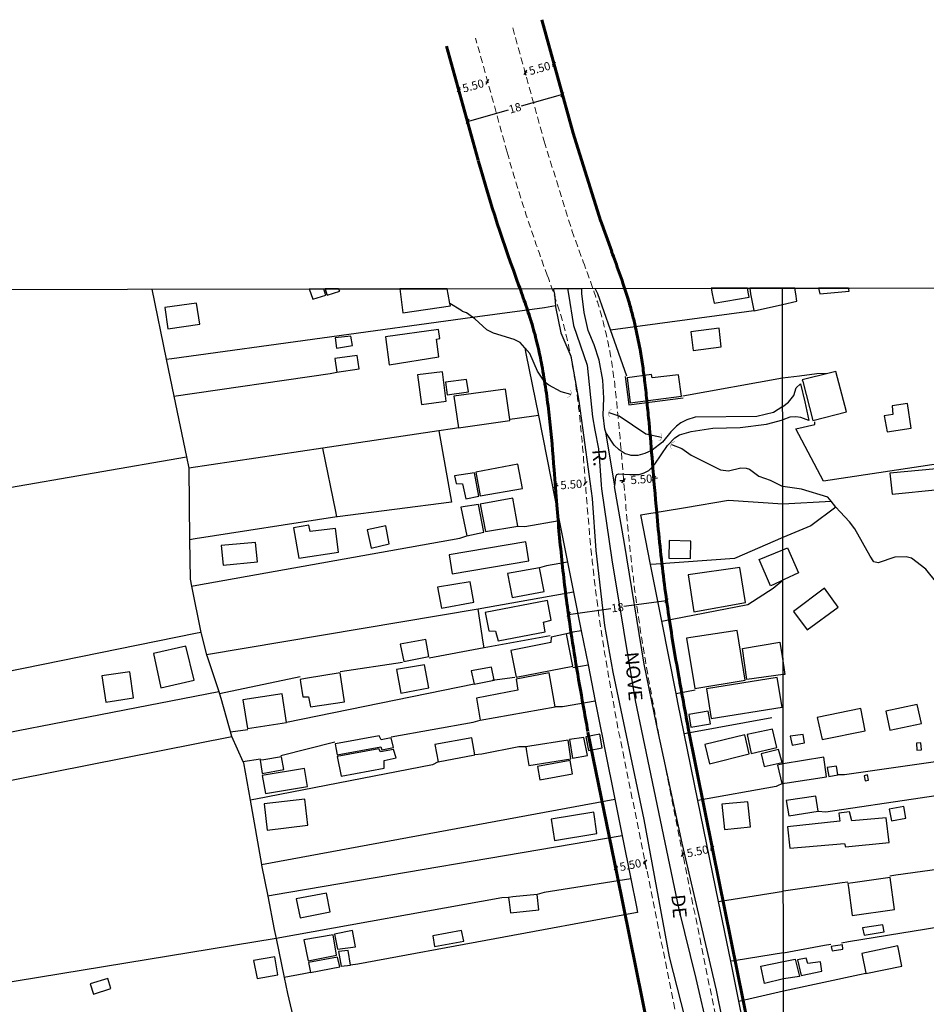
# Model space of a CAD drawing. Units: millimetres. Extents: x 183069 to 185541, y 1668740 to 1671919.
# Drawn here: x 184434 to 184599, y 1671383 to 1671562 of the extents above; entities that cross this region are included whole.
import ezdxf
from ezdxf.enums import TextEntityAlignment as Align

# ---------------------------------------------------------------- set-up
doc = ezdxf.new("R2010")
doc.units = ezdxf.units.MM
doc.header["$LTSCALE"] = 5
doc.header["$MEASUREMENT"] = 0
doc.header["$PDMODE"] = 2
doc.linetypes.add('DASHED2', pattern=[0.375, 0.25, -0.125])
doc.layers.add('Linhas de Cota', color=7, linetype='Continuous', lineweight=5)
doc.layers.add('Traçado_Viário', color=7, linetype='Continuous', lineweight=60)
for name, color, linetype in [('T-DIVIS-EXIS', 7, 'Continuous'), ('T-TEXTP', 7, 'Continuous'), ('V-BUEIRO', 5, 'Continuous'), ('V-EDIFICACAO', 50, 'Continuous'), ('V-EIXO_DE_LOGRADOURO', 3, 'Continuous'), ('V-LOTE', 1, 'Continuous'), ('V-NOME_DOS_LOGRADOUROS', 7, 'Continuous'), ('V-QUADRA', 2, 'Continuous'), ('V-REFERENCIA', 33, 'Continuous'), ('V-TALVEGUE', 40, 'Continuous'), ('V-TESTADA', 5, 'Continuous'), ('X-LIMITE_1000', 7, 'Continuous'), ('X-LIMITE_5000', 255, 'Continuous')]:
    doc.layers.add(name, color=color, linetype=linetype)
doc.styles.get("Standard").update_dxf_attribs({"font": 'ARIAL.TTF'})
doc.dimstyles.get("Standard").update_dxf_attribs({"dimtxt": 0.18, "dimasz": 0.18, "dimexe": 0.18, "dimexo": 0.0625, "dimgap": 0.09, "dimtad": 0, "dimtih": 1, "dimtoh": 1, "dimdec": 4, "dimzin": 0, "dimdsep": 46, "dimtxsty": 'Standard', "dimcen": 0.09, "dimadec": 0, "dimazin": 0, "dimtfac": 1, "dimtdec": 4, "dimtofl": 0, "dimtmove": 0, "dimatfit": 3, "dimfxl": 0, "dimtolj": 1, "dimtzin": 0, "dimarcsym": 0})

# ---------------------------------------------------------------- blocks, each defined once
blk = doc.blocks.new('305')
at = {"color": 0, "linetype": 'ByBlock', "lineweight": -2, "const_width": 0.05}
blk.add_lwpolyline([(0.73, 0.39, 0.60863), (-0.73, 0.38)], format="xyb", dxfattribs=at)
blk = doc.blocks.new('_Oblique')
at = {"layer": 'T-TEXTP', "color": 0, "lineweight": -2}
blk.add_line((-0.5, -0.5), (0.5, 0.5), dxfattribs=at)
blk = doc.blocks.new('*D169')
at = {"layer": 'DEFPOINTS', "color": 0}
for p in [(184533.03, 1671548.63), (184533.03, 1671548.63), (184515.67, 1671543.73)]:
    blk.add_point(p, dxfattribs=at)
at = {"layer": 'Linhas de Cota', "color": 0, "lineweight": -2}
for p, q in [((184533.03, 1671548.63), (184525.5, 1671546.5)), ((184533.01, 1671548.69), (184532.98, 1671548.8)), ((184515.67, 1671543.73), (184523.2, 1671545.85)), ((184515.65, 1671543.79), (184515.62, 1671543.9))]:
    blk.add_line(p, q, dxfattribs=at)
at = {"layer": 'Linhas de Cota', "color": 0, "lineweight": -2, "xscale": 0.7, "yscale": 0.7, "zscale": 0.7}
for p, rotation in [((184533.03, 1671548.63), 15.76843937363257), ((184515.67, 1671543.73), 195.7684393736326)]:
    blk.add_blockref('_Oblique', p, dxfattribs=dict(at, rotation=rotation))
at = {"layer": 'Linhas de Cota', "color": 1, "insert": (184524.35, 1671546.18), "char_height": 1.5, "attachment_point": 5, "rotation": 15.7684}
blk.add_mtext('\\A1;18', dxfattribs=at)
blk = doc.blocks.new('*D170')
at = {"layer": 'DEFPOINTS', "color": 0}
for p in [(184552.01, 1671456.4), (184552.01, 1671456.4), (184534.09, 1671453.92)]:
    blk.add_point(p, dxfattribs=at)
at = {"layer": 'Linhas de Cota', "color": 0, "lineweight": -2}
for p, q in [((184534.09, 1671453.92), (184541.86, 1671455)), ((184552.01, 1671456.4), (184544.23, 1671455.32)), ((184552.02, 1671456.34), (184552.03, 1671456.22)), ((184534.1, 1671453.86), (184534.11, 1671453.74))]:
    blk.add_line(p, q, dxfattribs=at)
at = {"layer": 'Linhas de Cota', "color": 0, "lineweight": -2, "xscale": 0.7, "yscale": 0.7, "zscale": 0.7}
for p, rotation in [((184552.01, 1671456.4), 7.875126673180132), ((184534.09, 1671453.92), 187.8751266731801)]:
    blk.add_blockref('_Oblique', p, dxfattribs=dict(at, rotation=rotation))
at = {"layer": 'Linhas de Cota', "color": 1, "insert": (184543.05, 1671455.16), "char_height": 1.5, "attachment_point": 5, "rotation": 7.8751}
blk.add_mtext('\\A1;18', dxfattribs=at)
blk = doc.blocks.new('*D173')
at = {"layer": 'DEFPOINTS', "color": 0}
for p in [(184560.34, 1671411.3), (184560.43, 1671410.9), (184555.05, 1671409.78)]:
    blk.add_point(p, dxfattribs=at)
at = {"layer": 'Linhas de Cota', "color": 0, "lineweight": -2}
for p, q in [((184555.03, 1671409.84), (184554.93, 1671410.37)), ((184554.96, 1671410.19), (184555.33, 1671410.26)), ((184560.34, 1671411.3), (184559.98, 1671411.23)), ((184560.42, 1671410.96), (184560.31, 1671411.48))]:
    blk.add_line(p, q, dxfattribs=at)
at = {"layer": 'Linhas de Cota', "color": 0, "lineweight": -2, "xscale": 0.7, "yscale": 0.7, "zscale": 0.7}
for p, rotation in [((184560.34, 1671411.3), 11.69884403965904), ((184554.96, 1671410.19), 191.6988440396591)]:
    blk.add_blockref('_Oblique', p, dxfattribs=dict(at, rotation=rotation))
at = {"layer": 'Linhas de Cota', "color": 1, "insert": (184557.65, 1671410.75), "char_height": 1.5, "attachment_point": 5, "rotation": 11.6988}
blk.add_mtext('\\A1;5.50', dxfattribs=at)
blk = doc.blocks.new('*D174')
at = {"layer": 'DEFPOINTS', "color": 0}
for p in [(184544.17, 1671478.3), (184549.66, 1671478.74), (184549.66, 1671478.71)]:
    blk.add_point(p, dxfattribs=at)
at = {"layer": 'Linhas de Cota', "color": 0, "lineweight": -2}
for p, q in [((184544.18, 1671478.27), (184543.48, 1671478.22)), ((184544.18, 1671478.24), (184544.19, 1671478.09)), ((184549.66, 1671478.71), (184550.36, 1671478.77)), ((184549.66, 1671478.68), (184549.68, 1671478.53))]:
    blk.add_line(p, q, dxfattribs=at)
at = {"layer": 'Linhas de Cota', "color": 0, "lineweight": -2, "xscale": 0.7, "yscale": 0.7, "zscale": 0.7}
for p, rotation in [((184544.18, 1671478.27), 4.56107190761073), ((184549.66, 1671478.71), 184.5610719076107)]:
    blk.add_blockref('_Oblique', p, dxfattribs=dict(at, rotation=rotation))
at = {"layer": 'Linhas de Cota', "color": 1, "insert": (184547.41, 1671478.53), "char_height": 1.5, "attachment_point": 5, "rotation": 4.5611}
blk.add_mtext('\\A1;5.50', dxfattribs=at)
blk = doc.blocks.new('*D178')
at = {"layer": 'DEFPOINTS', "color": 0}
for p in [(184542.7, 1671407.71), (184542.98, 1671406.37), (184548.37, 1671407.46)]:
    blk.add_point(p, dxfattribs=at)
at = {"layer": 'Linhas de Cota', "color": 0, "lineweight": -2}
for p, q in [((184548.1, 1671408.8), (184547.73, 1671408.72)), ((184548.35, 1671407.52), (184548.06, 1671408.98)), ((184542.96, 1671406.43), (184542.67, 1671407.88)), ((184542.7, 1671407.71), (184543.07, 1671407.78))]:
    blk.add_line(p, q, dxfattribs=at)
at = {"layer": 'Linhas de Cota', "color": 0, "lineweight": -2, "xscale": 0.7, "yscale": 0.7, "zscale": 0.7}
for p, rotation in [((184542.7, 1671407.71), 191.4459299482284), ((184548.1, 1671408.8), 11.44592994822834)]:
    blk.add_blockref('_Oblique', p, dxfattribs=dict(at, rotation=rotation))
at = {"layer": 'Linhas de Cota', "color": 1, "insert": (184545.4, 1671408.25), "char_height": 1.5, "attachment_point": 5, "rotation": 11.4459}
blk.add_mtext('\\A1;5.50', dxfattribs=at)
blk = doc.blocks.new('*D179')
at = {"layer": 'DEFPOINTS', "color": 0}
for p in [(184531.72, 1671477.37), (184531.73, 1671477.27), (184537.21, 1671477.68)]:
    blk.add_point(p, dxfattribs=at)
at = {"layer": 'Linhas de Cota', "color": 0, "lineweight": -2}
for p, q in [((184531.72, 1671477.33), (184531.7, 1671477.55)), ((184531.72, 1671477.37), (184532.25, 1671477.41)), ((184537.2, 1671477.78), (184536.99, 1671477.77)), ((184537.2, 1671477.74), (184537.19, 1671477.96))]:
    blk.add_line(p, q, dxfattribs=at)
at = {"layer": 'Linhas de Cota', "color": 0, "lineweight": -2, "xscale": 0.7, "yscale": 0.7, "zscale": 0.7}
for p, rotation in [((184537.2, 1671477.78), 4.2977085871361), ((184531.72, 1671477.37), 184.2977085871361)]:
    blk.add_blockref('_Oblique', p, dxfattribs=dict(at, rotation=rotation))
at = {"layer": 'Linhas de Cota', "color": 1, "insert": (184534.62, 1671477.59), "char_height": 1.5, "attachment_point": 5, "rotation": 4.2977}
blk.add_mtext('\\A1;5.50', dxfattribs=at)
blk = doc.blocks.new('*D180')
at = {"layer": 'DEFPOINTS', "color": 0}
for p in [(184519.36, 1671551.01), (184519.37, 1671550.98), (184514.06, 1671549.54)]:
    blk.add_point(p, dxfattribs=at)
at = {"layer": 'Linhas de Cota', "color": 0, "lineweight": -2}
for p, q in [((184519.37, 1671550.98), (184519.01, 1671550.88)), ((184519.38, 1671550.95), (184519.42, 1671550.8)), ((184514.07, 1671549.51), (184514.43, 1671549.61)), ((184514.08, 1671549.48), (184514.12, 1671549.34))]:
    blk.add_line(p, q, dxfattribs=at)
at = {"layer": 'Linhas de Cota', "color": 0, "lineweight": -2, "xscale": 0.7, "yscale": 0.7, "zscale": 0.7}
for p, rotation in [((184514.07, 1671549.51), 195.4810261130099), ((184519.37, 1671550.98), 15.48102611300993)]:
    blk.add_blockref('_Oblique', p, dxfattribs=dict(at, rotation=rotation))
at = {"layer": 'Linhas de Cota', "color": 1, "insert": (184516.72, 1671550.24), "char_height": 1.5, "attachment_point": 5, "rotation": 15.481}
blk.add_mtext('\\A1;5.50', dxfattribs=at)
blk = doc.blocks.new('*D181')
at = {"layer": 'DEFPOINTS', "color": 0}
for p in [(184531.5, 1671554.15), (184531.68, 1671553.48), (184526.38, 1671552.02)]:
    blk.add_point(p, dxfattribs=at)
at = {"layer": 'Linhas de Cota', "color": 0, "lineweight": -2}
for p, q in [((184531.5, 1671554.15), (184531.14, 1671554.05)), ((184531.67, 1671553.54), (184531.45, 1671554.32)), ((184526.37, 1671552.08), (184526.15, 1671552.86)), ((184526.2, 1671552.68), (184526.56, 1671552.78))]:
    blk.add_line(p, q, dxfattribs=at)
at = {"layer": 'Linhas de Cota', "color": 0, "lineweight": -2, "xscale": 0.7, "yscale": 0.7, "zscale": 0.7}
for p, rotation in [((184531.5, 1671554.15), 15.48202819163901), ((184526.2, 1671552.68), 195.482028191639)]:
    blk.add_blockref('_Oblique', p, dxfattribs=dict(at, rotation=rotation))
at = {"layer": 'Linhas de Cota', "color": 1, "insert": (184528.85, 1671553.42), "char_height": 1.5, "attachment_point": 5, "rotation": 15.482}
blk.add_mtext('\\A1;5.50', dxfattribs=at)
blk = doc.blocks.new('2987.2G IV_UPV')
at = {"layer": 'Linhas de Cota', "linetype": 'DASHED2'}
for p, q in [((184523.94682, 1671560.81045), (184529.67401, 1671540.1337)), ((184522.92502, 1671538.14032), (184517.16596, 1671558.93355)), ((184529.67401, 1671540.1337), (184534.75095, 1671523.84775)), ((184534.75095, 1671523.84775), (184536.81642, 1671518.1378)), ((184548.366, 1671407.46332), (184543.05568, 1671433.57641)), ((184555.04624, 1671409.78132), (184550.50354, 1671432.38802)), ((184566.12527, 1671355.12842), (184555.04624, 1671409.78132)), ((184559.10256, 1671354.43532), (184548.366, 1671407.46332))]:
    blk.add_line(p, q, dxfattribs=at)
blk.add_arc((184809.89617, 1671619.29117), 298.22458, 195.7900532, 200.3263475, dxfattribs=at)
for points in [[(184536.81642, 1671518.1378), (184539.89866, 1671509.15155), (184541.91808, 1671500.25025), (184542.90915, 1671492.51453), (184544.70982, 1671472.11752), (184546.87377, 1671453.43101), (184550.50354, 1671432.38802)], [(184530.24224, 1671515.69782), (184533.13388, 1671506.95649), (184534.8695, 1671499.1041), (184536.16404, 1671489.82601), (184537.62775, 1671472.29412), (184539.84315, 1671452.50303), (184543.05568, 1671433.57641)]]:
    blk.add_spline(points, degree=3, dxfattribs=at)
at = {"layer": 'Traçado_Viário'}
for p, q in [((184529.24725, 1671562.2786), (184534.97443, 1671541.60185)), ((184517.62457, 1671536.67227), (184511.86551, 1671557.46549)), ((184534.92478, 1671541.77057), (184540.00173, 1671525.48462)), ((184539.92297, 1671525.71863), (184541.98844, 1671520.00868)), ((184560.43845, 1671410.86486), (184555.89575, 1671433.47156)), ((184542.97631, 1671406.36728), (184537.666, 1671432.48037)), ((184571.51563, 1671356.22113), (184560.4366, 1671410.87403)), ((184553.71195, 1671353.34388), (184542.97538, 1671406.37188))]:
    blk.add_line(p, q, dxfattribs=at)
blk.add_arc((184809.89617, 1671619.29117), 303.72458, 195.7900532, 200.3263475, dxfattribs=at)
for points, knots in [([(184541.9773, 1671520.0392), (184542.20666, 1671519.41667), (184542.4379, 1671518.78904), (184543.13152, 1671516.88902), (184543.59389, 1671515.59952), (184544.36413, 1671513.32325), (184544.67974, 1671512.34971), (184545.2077, 1671510.60629), (184545.42593, 1671509.84407), (184545.83681, 1671508.31946), (184546.03037, 1671507.55476), (184546.5765, 1671505.25499), (184546.89447, 1671503.71424), (184547.34922, 1671501.15633), (184547.51, 1671500.14125), (184547.79802, 1671498.12988), (184547.92604, 1671497.1311), (184548.18973, 1671494.90419), (184548.3194, 1671493.68314), (184548.56566, 1671491.2553), (184548.68181, 1671490.04386), (184549.01553, 1671486.41743), (184549.21839, 1671484.01036), (184549.67165, 1671478.56691), (184549.91993, 1671475.5381), (184550.57587, 1671468.36604), (184551.00973, 1671464.21823), (184551.7678, 1671458.14151), (184552.02949, 1671456.19398), (184552.87743, 1671450.36983), (184553.53174, 1671446.47805), (184554.77116, 1671439.52213), (184555.33971, 1671436.46466), (184555.91083, 1671433.39362)], [0, 0, 0, 0, 1.988697915, 1.988697915, 5.966093744, 5.966093744, 8.859827032, 8.859827032, 11.059211623, 11.059211623, 13.258596214, 13.258596214, 17.657365397, 17.657365397, 20.543823639, 20.543823639, 23.430281881, 23.430281881, 27.030004003, 27.030004003, 30.629726126, 30.629726126, 37.829170371, 37.829170371, 46.991278206, 46.991278206, 59.677190041, 59.677190041, 65.684809824, 65.684809824, 77.700049388, 77.700049388, 87.06807168, 87.06807168, 87.06807168, 87.06807168]), ([(184525.06374, 1671513.84495), (184525.28258, 1671513.23332), (184525.49942, 1671512.62726), (184526.13801, 1671510.82414), (184526.54773, 1671509.64208), (184527.17321, 1671507.71909), (184527.40663, 1671506.9689), (184527.80071, 1671505.61747), (184527.96613, 1671505.01546), (184528.28161, 1671503.79294), (184528.43106, 1671503.17565), (184528.85734, 1671501.30723), (184529.11205, 1671500.03952), (184529.61669, 1671497.25645), (184529.85868, 1671495.74159), (184530.29139, 1671492.697), (184530.48242, 1671491.16465), (184530.99492, 1671486.54138), (184531.25575, 1671483.41439), (184531.66401, 1671478.1098), (184531.82075, 1671475.95564), (184532.12808, 1671472.02798), (184532.27571, 1671470.2597), (184532.59784, 1671466.72948), (184532.77176, 1671464.96415), (184533.33619, 1671459.66881), (184533.76938, 1671456.13944), (184534.63729, 1671450.03461), (184535.04111, 1671447.46506), (184535.89188, 1671442.35877), (184536.33897, 1671439.81942), (184537.07532, 1671435.72081), (184537.36026, 1671434.15446), (184537.64449, 1671432.59205)], [0, 0, 0, 0, 1.946552109, 1.946552109, 5.839656328, 5.839656328, 8.366897393, 8.366897393, 10.427252327, 10.427252327, 12.487607261, 12.487607261, 16.608317129, 16.608317129, 21.409694315, 21.409694315, 26.211071501, 26.211071501, 35.813825873, 35.813825873, 42.284732075, 42.284732075, 47.521017254, 47.521017254, 52.757302433, 52.757302433, 63.229872791, 63.229872791, 70.894494298, 70.894494298, 78.559115804, 78.559115804, 83.321983951, 83.321983951, 83.321983951, 83.321983951])]:
    blk.add_open_spline(points, degree=3, knots=knots, dxfattribs=at)
at = {"layer": 'V-EDIFICACAO'}
blk.add_lwpolyline([(184486.84, 1671513.23), (184487.49, 1671511.35), (184489.87, 1671512.09), (184489.82, 1671512.23), (184489.47, 1671513.23)], dxfattribs=at)
for points in [[(184489.75, 1671513.23), (184490.05, 1671512.23), (184490.1, 1671512.07), (184492.4, 1671512.79), (184492.15, 1671513.24)], [(184503.36, 1671513.25), (184503.49, 1671512.25), (184503.93, 1671508.89), (184512.57, 1671510.16), (184512.49, 1671510.58), (184512.16, 1671512.26), (184511.96, 1671513.26)], [(184560.13, 1671513.33), (184560.32, 1671512.33), (184560.66, 1671510.61), (184567.06, 1671511.74), (184566.95, 1671512.34), (184566.77, 1671513.34)], [(184567.15752, 1671513.33891), (184567.33, 1671512.34), (184567.94, 1671509.26), (184567.95, 1671509.22), (184573.14, 1671510.41), (184575.78, 1671510.97), (184575.55, 1671512.35), (184575.39, 1671513.35)], [(184579.72, 1671513.36), (184579.93, 1671512.33), (184585.31, 1671512.79), (184585.17, 1671513.37)], [(184460.48, 1671509.82), (184461.06, 1671505.96), (184466.86, 1671506.78), (184466.3, 1671510.6), (184460.48, 1671509.82)], [(184500.74, 1671504.48), (184501.43, 1671499.38), (184510.49, 1671500.84), (184510.05612, 1671504.05722), (184510.67, 1671504.16), (184510.4, 1671505.83), (184500.74, 1671504.48)], [(184556.4, 1671505.37), (184556.82, 1671502), (184561.95, 1671502.69), (184561.56, 1671506.04), (184556.4, 1671505.37)], [(184491.54, 1671504.29), (184491.79, 1671502.43), (184494.71, 1671502.92), (184494.4, 1671504.63), (184491.54, 1671504.29)], [(184491.49, 1671500.53), (184491.85, 1671498.06), (184495.91, 1671498.63), (184495.59, 1671501.11), (184491.49, 1671500.53)], [(184506.6, 1671497.54), (184507.3, 1671492.18), (184511.8, 1671492.76), (184511.13, 1671498.14), (184506.6, 1671497.54)], [(184581.39, 1671497.82), (184577.22, 1671496.78), (184576.74212, 1671496.66336), (184576.84, 1671496.33), (184578.68, 1671489.24), (184584.83, 1671490.85), (184582.86, 1671498.19)], [(184511.67, 1671496.24), (184512, 1671493.91), (184515.88, 1671494.46), (184515.53, 1671496.74), (184511.67, 1671496.24)], [(184549.34749, 1671497.01143), (184549.23, 1671497.61), (184544.81, 1671497.04), (184545.36, 1671492.47), (184554.72, 1671493.7), (184554.19, 1671497.58), (184549.34749, 1671497.01143)], [(184523.41, 1671489.41), (184522.6, 1671494.94), (184513.23, 1671493.65), (184514.08, 1671487.9), (184523.44, 1671489.22)], [(184593.12, 1671491.91), (184593.25, 1671490.35), (184591.66, 1671490.08), (184592.21, 1671487.2), (184596.58, 1671487.86), (184595.95, 1671492.32), (184593.12, 1671491.91)], [(184517.22, 1671479.85), (184518.01, 1671475.5), (184525.73, 1671476.88), (184524.87, 1671481.28), (184517.22, 1671479.85)], [(184592.7, 1671479.63), (184593.13, 1671475.81), (184601.56, 1671476.66), (184601.2, 1671480.45), (184592.7, 1671479.63)], [(184513.35, 1671479.18), (184513.62, 1671477.78), (184514.8, 1671477.71), (184515.38, 1671474.98), (184517.77, 1671475.48), (184516.95, 1671479.68), (184513.35, 1671479.18)], [(184518, 1671474.02), (184518.99, 1671468.99), (184524.9, 1671470), (184523.96, 1671475.11), (184518, 1671474.02)], [(184514.47, 1671473.44), (184515.56, 1671468.23), (184518.69, 1671468.87), (184517.7, 1671473.94), (184514.47, 1671473.44)], [(184487.02, 1671469.01), (184486.79, 1671470.15), (184483.96, 1671469.7), (184484.92, 1671464.14), (184492.2, 1671465.28), (184491.64, 1671469.56), (184487.02, 1671469.01)], [(184497.39, 1671469.29), (184498.1, 1671465.99), (184501.42, 1671466.74), (184500.81, 1671470.04), (184497.39, 1671469.29)], [(184552.5, 1671467.37), (184552.43, 1671464.18), (184556.36, 1671464.11), (184556.43, 1671467.25), (184552.5, 1671467.37)], [(184470.8, 1671466.48), (184471.11, 1671462.86), (184477.37, 1671463.48), (184477.01, 1671467.04), (184470.8, 1671466.48)], [(184512.36, 1671464.77), (184512.91, 1671461.3), (184526.86, 1671463.68), (184526.36, 1671467.16), (184512.36, 1671464.77)], [(184573.21, 1671460.14), (184571.43, 1671459.32), (184570.94, 1671459.09), (184568.9, 1671463.89), (184573.21, 1671465.69), (184574.04, 1671466.06), (184576.08, 1671461.5), (184573.43, 1671460.24)], [(184522.99, 1671461.37), (184523.82, 1671456.97), (184529.69, 1671458.07), (184528.82, 1671462.39), (184522.99, 1671461.37)], [(184555.92, 1671461.1), (184556.99, 1671454.37), (184566.39, 1671456.05), (184565.36, 1671462.45), (184555.92, 1671461.1)], [(184510.23, 1671458.86), (184510.93, 1671455.03), (184516.87, 1671456.15), (184516.16, 1671459.86), (184510.23, 1671458.86)], [(184575.14, 1671454.44), (184577.62, 1671451.09), (184583.26, 1671455.25), (184580.78, 1671458.66), (184575.14, 1671454.44)], [(184518.9, 1671454.25), (184519.59, 1671450.91), (184520.83, 1671450.85), (184521.28, 1671449.08), (184529.85, 1671450.71), (184529.58, 1671452.52), (184530.98, 1671452.85), (184530.28, 1671456.43), (184518.9, 1671454.25)], [(184503.41, 1671448.46), (184504.07, 1671445.34), (184508.65, 1671446.21), (184508.09, 1671449.33), (184503.41, 1671448.46)], [(184523.59, 1671447.36), (184524.54, 1671442.5), (184534.9, 1671444.48), (184533.77, 1671450.36), (184530.94, 1671449.79), (184530.88, 1671448.78), (184523.59, 1671447.36)], [(184555.65, 1671449.59), (184557.13, 1671440.43), (184566.35, 1671441.9), (184564.88, 1671450.99), (184555.65, 1671449.59)], [(184458.46, 1671446.76), (184459.8, 1671440.52), (184465.84, 1671441.94), (184464.36, 1671448.1), (184458.46, 1671446.76)], [(184573.09, 1671446.21), (184573.39, 1671444.21), (184573.58, 1671442.97), (184573.24, 1671442.93), (184566.64, 1671442.02), (184565.84, 1671447.72), (184572.68, 1671448.83)], [(184502.74, 1671443.84), (184503.55, 1671439.53), (184508.64, 1671440.55), (184507.88, 1671444.75), (184502.74, 1671443.84)], [(184516.36, 1671443.61), (184516.9, 1671441.21), (184520.54, 1671441.9), (184520.09, 1671444.27), (184516.36, 1671443.61)], [(184448.99, 1671442.71), (184449.72, 1671437.89), (184454.78, 1671438.7), (184454.14, 1671443.43), (184448.99, 1671442.71)], [(184485.16, 1671442.05), (184485.24, 1671441.54), (184485.68, 1671438.9), (184486.7, 1671438.9), (184487.04, 1671437.08), (184493.24, 1671438), (184492.5, 1671443.26), (184486.13, 1671442.21), (184485.16, 1671442.05)], [(184524.55, 1671442.08), (184524.87, 1671440.09), (184517.32, 1671438.66), (184518, 1671434.61), (184531.67, 1671437.09), (184530.58, 1671443.26), (184524.55, 1671442.08)], [(184559.3, 1671440.36), (184560.13, 1671434.97), (184573.05, 1671437.03), (184572.15, 1671442.44), (184559.3, 1671440.36)], [(184482.71, 1671434.23), (184481.89, 1671439.46), (184474.71, 1671438.35), (184475.57, 1671433.12), (184482.71, 1671434.21)], [(184579.48, 1671435.15), (184580.38, 1671431.09), (184588.21, 1671432.71), (184587.41, 1671436.79), (184579.48, 1671435.15)], [(184591.96, 1671436.26), (184592.7, 1671432.8), (184598.5, 1671434), (184597.68, 1671437.5), (184591.96, 1671436.26)], [(184556.08, 1671435.67), (184556.44, 1671433.38), (184560.02, 1671433.99), (184559.58, 1671436.25), (184556.08, 1671435.67)], [(184491.58, 1671430.3), (184491.71, 1671429.62), (184491.95, 1671428.34), (184499.9, 1671429.78), (184499.9, 1671429.78), (184500.09, 1671429.24), (184502.2, 1671429.67), (184501.77, 1671431.39), (184499.93, 1671431.05), (184499.59, 1671431.77), (184492.28, 1671430.43), (184491.58, 1671430.3)], [(184509.74, 1671430.19), (184510.35, 1671427.05), (184517.03, 1671428.32), (184516.51, 1671431.41), (184509.74, 1671430.19)], [(184536.93, 1671431.48), (184534.3, 1671431.14), (184534.87, 1671427.7), (184537.56, 1671428.18), (184536.93, 1671431.48)], [(184537.27, 1671431.62), (184537.78, 1671429.12), (184540.28, 1671429.57), (184539.84, 1671432.09), (184537.27, 1671431.62)], [(184558.96, 1671430.23), (184559.83, 1671426.71), (184567.08, 1671428.49), (184566.28, 1671431.95), (184558.96, 1671430.23)], [(184566.67, 1671432), (184567.44, 1671428.58), (184572.1, 1671429.65), (184571.34, 1671432.97), (184566.67, 1671432)], [(184574.54, 1671431.7), (184574.88, 1671430.1), (184577.12, 1671430.5), (184576.91, 1671432.01), (184574.54, 1671431.7)], [(184526.33, 1671429.79), (184526.46, 1671428.95), (184526.86, 1671426.35), (184534.53, 1671427.61), (184534.04, 1671430.98), (184527.08, 1671429.91), (184526.33, 1671429.79)], [(184597.59, 1671430.42), (184597.64, 1671429.17), (184598.49, 1671429.26), (184598.37, 1671430.48), (184597.59, 1671430.42)], [(184477.87, 1671427.32), (184478, 1671426.57), (184478.27, 1671424.94), (184482.19, 1671425.64), (184481.75, 1671427.93), (184478.55, 1671427.43), (184477.87, 1671427.32)], [(184491.93, 1671428.02), (184492.63, 1671424.43), (184500.47, 1671425.89), (184500.49, 1671427.29), (184502.67, 1671427.75), (184502.23, 1671429.28), (184499.83, 1671428.86), (184499.5, 1671429.42), (184491.93, 1671428.02)], [(184569.24, 1671428.52), (184569.77, 1671426.19), (184573.05, 1671426.9), (184572.42, 1671429.32), (184569.24, 1671428.52)], [(184573.00634, 1671423.09108), (184573.96, 1671423.23), (184581.17, 1671424.32), (184580.68, 1671427.89), (184573.26, 1671426.7), (184572.2, 1671426.43), (184573.00634, 1671423.09108)], [(184528.43, 1671426.22), (184528.88, 1671423.79), (184534.82, 1671424.87), (184534.44, 1671427.26), (184528.43, 1671426.22)], [(184581.31, 1671426.04), (184581.59, 1671424.39), (184583.22, 1671424.67), (184583, 1671426.27), (184581.31, 1671426.04)], [(184478.28, 1671424.56), (184478.84, 1671421.28), (184486.49, 1671422.56), (184485.95, 1671425.83), (184478.28, 1671424.56)], [(184588, 1671424.52), (184588.23, 1671423.58), (184588.8, 1671423.7), (184588.61, 1671424.67), (184588, 1671424.52)], [(184573.83, 1671419.98), (184574.3, 1671417.19), (184579.64, 1671418.07), (184579.24, 1671420.79), (184573.83, 1671419.98)], [(184478.6, 1671419.4), (184479.15, 1671414.62), (184486.58, 1671415.49), (184486.04, 1671420.22), (184478.6, 1671419.4)], [(184562.1, 1671419.3), (184562.58, 1671414.7), (184567.3, 1671415.18), (184566.8, 1671419.75), (184562.1, 1671419.3)], [(184592.6, 1671418.44), (184593.03, 1671416.27), (184595.64, 1671416.75), (184595.26, 1671418.92), (184592.6, 1671418.44)], [(184530.94, 1671416.62), (184531.59, 1671412.69), (184539.26, 1671414.01), (184538.73, 1671417.86), (184530.94, 1671416.62)], [(184574.04, 1671415.17), (184574.46, 1671411.32), (184584.45, 1671412.16), (184584.63, 1671411.54), (184592.58, 1671412.35), (184592.06, 1671416.84), (184585.78, 1671416.3), (184585.38, 1671417.95), (184583.41, 1671417.69), (184583.6, 1671416.21), (184574.04, 1671415.17)], [(184585.08, 1671404.87), (184585.18, 1671404.14), (184585.84, 1671399.07), (184593.55, 1671400.14), (184592.75, 1671405.97), (184585.99, 1671405), (184585.08, 1671404.87)], [(184484.48, 1671402.07), (184485.21, 1671398.64), (184490.67, 1671399.72), (184489.98, 1671403.13), (184484.48, 1671402.07)], [(184523.2, 1671402.35), (184523.3, 1671401.45), (184523.52, 1671399.53), (184528.68, 1671400.05), (184528.38, 1671402.89), (184523.94, 1671402.43), (184523.2, 1671402.35)], [(184587.74, 1671396.78), (184588.01, 1671395.43), (184591.69, 1671396.08), (184591.42, 1671397.34), (184587.74, 1671396.78)], [(184485.87, 1671394.63), (184486.63, 1671390.79), (184491.82, 1671391.79), (184491.17, 1671395.53), (184485.87, 1671394.63)], [(184491.45, 1671395.64), (184491.98, 1671392.91), (184495.24, 1671393.36), (184494.7, 1671396.28), (184491.45, 1671395.64)], [(184509.36, 1671395.32), (184509.69, 1671393.41), (184515.04, 1671394.36), (184514.62, 1671396.28), (184509.36, 1671395.32)], [(184582.03, 1671393.41), (184582.15, 1671392.84), (184582.2, 1671392.6), (184584.14, 1671392.93), (184584.05, 1671393.7), (184582.78, 1671393.52), (184582.03, 1671393.41)], [(184492.1902, 1671392.46292), (184492.67, 1671389.79), (184494.38, 1671390.01), (184493.94, 1671392.65), (184492.1902, 1671392.46292)], [(184588.34, 1671388.55), (184588.35, 1671388.5), (184594.88, 1671389.84), (184594.16, 1671393.5), (184587.61, 1671392.13)], [(184476.65, 1671390.84), (184477.31, 1671387.55), (184481.11, 1671388.26), (184480.54, 1671391.52), (184476.65, 1671390.84)], [(184486.68, 1671390.45), (184487.04, 1671388.63), (184492.39, 1671389.67), (184491.98, 1671391.46), (184486.68, 1671390.45)], [(184573.32, 1671387.48), (184569.84, 1671386.63), (184569.16, 1671389.79), (184573.31, 1671390.66), (184575.42, 1671391.08), (184576.23, 1671387.93)], [(184577.73, 1671390.29), (184577.46, 1671391.29), (184575.9, 1671390.94), (184576.52, 1671388.11), (184580.31, 1671388.92), (184580.07, 1671390.61), (184577.73, 1671390.29)], [(184446.88, 1671386.6), (184447.48, 1671384.71), (184450.64, 1671385.72), (184450.13, 1671387.58), (184446.88, 1671386.6)]]:
    blk.add_lwpolyline(points, close=True, dxfattribs=at)
at = {"layer": 'V-EIXO_DE_LOGRADOURO'}
for points in [[(184533.95, 1671513.29), (184534.11, 1671512.29)], [(184534.11, 1671512.29), (184535, 1671506.55), (184537.49, 1671499.31), (184538.47, 1671489.89), (184538.94, 1671487.49)], [(184538.94, 1671487.49), (184539.6, 1671484.08), (184539.76, 1671481.82)], [(184539.76, 1671481.82), (184540.08, 1671477.52)], [(184540.08, 1671477.52), (184540.13, 1671476.77), (184542.02, 1671463.88), (184546.25, 1671438.24), (184554.25, 1671400.16), (184557.34, 1671387.57), (184566.31, 1671348.67), (184571.51, 1671323.19), (184573.42, 1671311.65)]]:
    blk.add_lwpolyline(points, dxfattribs=at)
at = {"layer": 'V-LOTE'}
for points in [[(184458.12, 1671513.19), (184460.76, 1671500.41)], [(184541.78, 1671505.76), (184539.47, 1671512.3), (184538.96, 1671513.3)], [(184516.62, 1671508.07), (184529.73, 1671509.86), (184531.73, 1671510.22)], [(184541.78, 1671505.76), (184566.57, 1671509.08), (184567.94, 1671509.26)], [(184460.76, 1671500.41), (184461.76, 1671500.55), (184516.62, 1671508.07)], [(184544.75, 1671497.35), (184541.78, 1671505.76)], [(184526.16, 1671502.46), (184526.36, 1671501.46), (184528.62, 1671490.15)], [(184460.76, 1671500.41), (184462.15, 1671493.66)], [(184462.15, 1671493.66), (184490.66, 1671497.81)], [(184490.66, 1671497.81), (184491.85, 1671498.06)], [(184581.39, 1671497.82), (184579.39, 1671497.72), (184576.22, 1671497.32)], [(184573.16, 1671496.95), (184554.98, 1671493.68)], [(184576.22, 1671497.32), (184573.16, 1671496.95)], [(184462.15, 1671493.66), (184464.43, 1671482.62)], [(184528.62, 1671490.15), (184524.75, 1671489.6), (184523.41, 1671489.41)], [(184528.62, 1671490.15), (184532.44, 1671471)], [(184608.82, 1671475.76), (184606.03, 1671482.04), (184580.59, 1671478.2), (184575.54, 1671487.72), (184579.04, 1671488.53), (184579.03, 1671489.03)], [(184510.44, 1671487.33), (184489.32, 1671484.18)], [(184510.44, 1671487.33), (184512.76, 1671474.34), (184491.96, 1671471.68), (184491.87, 1671471.67)], [(184512.94, 1671487.7), (184510.44, 1671487.33)], [(184514.08, 1671487.9), (184512.94, 1671487.7)], [(184489.32, 1671484.18), (184464.86, 1671480.53)], [(184491.87, 1671471.67), (184491.67, 1671472.67), (184489.32, 1671484.18)], [(184397.02, 1671470.93), (184464.43, 1671482.62)], [(184464.43, 1671482.62), (184464.86, 1671480.53)], [(184464.86, 1671480.53), (184465.01, 1671467.52)], [(184555.46, 1671473.36), (184563.28, 1671474.75), (184573.2, 1671474.05)], [(184573.2, 1671474.05), (184582, 1671474.54)], [(184549.08, 1671463.02), (184547.29, 1671472.03), (184555.46, 1671473.36)], [(184582.89, 1671473.47), (184578.29, 1671470.04), (184573.2, 1671467.91)], [(184491.87, 1671471.67), (184466.01, 1671467.67), (184465.01, 1671467.52)], [(184524.9, 1671470), (184526.18, 1671469.94), (184532.44, 1671471)], [(184532.44, 1671471), (184533.95, 1671463.4)], [(184465.01, 1671467.52), (184465.09, 1671460.32), (184465.35, 1671459.06)], [(184466.35, 1671459.24), (184514.28, 1671467.83), (184515.56, 1671468.23)], [(184573.2, 1671467.91), (184564.41, 1671464.09), (184550.08, 1671463.09), (184549.08, 1671463.02)], [(184533.95, 1671463.4), (184530.11, 1671462.76), (184528.82, 1671462.39)], [(184533.95, 1671463.4), (184535.03, 1671457.99)], [(184551.13, 1671452.67), (184549.08, 1671463.02)], [(184551.13, 1671452.67), (184566.8, 1671455.69), (184571.43, 1671458.66), (184573.21, 1671460.14)], [(184465.35, 1671459.06), (184466.35, 1671459.24)], [(184465.35, 1671459.06), (184467.08, 1671450.62)], [(184535.03, 1671457.99), (184517.66, 1671454.88)], [(184535.03, 1671457.99), (184536.44, 1671450.93)], [(184517.66, 1671454.88), (184468.11, 1671446.55)], [(184518.58, 1671448.82), (184517.66, 1671454.88)], [(184553.74, 1671439.51), (184551.13, 1671452.67)], [(184467.08, 1671450.62), (184466.08, 1671450.42), (184403, 1671437.64), (184402, 1671437.44)], [(184467.08, 1671450.62), (184467.14, 1671450.34), (184468.11, 1671446.55)], [(184530.74, 1671450.02), (184518.73, 1671447.82)], [(184536.44, 1671450.93), (184534.88, 1671450.69), (184533.77, 1671450.36)], [(184536.44, 1671450.93), (184537.68, 1671444.7)], [(184518.73, 1671447.82), (184508.67506, 1671445.96346)], [(184518.73, 1671447.82), (184518.58, 1671448.82)], [(184468.11, 1671446.55), (184468.19, 1671446.24), (184470.32, 1671439.86)], [(184508.67506, 1671445.96346), (184508.67506, 1671445.96346)], [(184492.45189, 1671443.51603), (184503.85, 1671445.18)], [(184534.93115, 1671444.20493), (184534.93115, 1671444.20493), (184537.68, 1671444.7)], [(184537.68, 1671444.7), (184539, 1671438.09)], [(184485.17872, 1671442.51672), (184485.17872, 1671442.51672), (184470.45, 1671439.46)], [(184492.45189, 1671443.51603), (184492.45189, 1671443.51603)], [(184524.35, 1671442.43), (184520.17916, 1671441.87637)], [(184516.9, 1671441.21), (184516.9, 1671441.21), (184482.71, 1671434.23), (184482.71, 1671434.23)], [(184520.17916, 1671441.87637), (184520.17916, 1671441.87637)], [(184403.37, 1671426.84), (184470.32, 1671439.86)], [(184470.32, 1671439.86), (184470.45, 1671439.46)], [(184470.45, 1671439.46), (184470.72, 1671438.66), (184472.64, 1671431.73), (184474.74, 1671427.13)], [(184553.74, 1671439.51), (184557.23954, 1671440.18565), (184557.23954, 1671440.18565)], [(184555.22, 1671432.23), (184554.07, 1671437.86), (184553.74, 1671439.51)], [(184539, 1671438.09), (184533, 1671437.04), (184531.67, 1671437.09)], [(184539, 1671438.09), (184540.15, 1671432.33)], [(184555.22, 1671432.23), (184556.22, 1671432.41), (184571.21, 1671435.1)], [(184482.71, 1671434.23), (184482.71, 1671434.23)], [(184501.77108, 1671431.57255), (184516.72, 1671434.26), (184518, 1671434.61)], [(184472.69, 1671431.62), (184426.92, 1671422.57), (184425.68099, 1671422.40616)], [(184475.66402, 1671432.89346), (184475.66402, 1671432.89346), (184472.45, 1671432.42)], [(184501.77108, 1671431.57255), (184501.77108, 1671431.57255)], [(184557.71, 1671420.01), (184555.22, 1671432.23)], [(184481.66798, 1671428.22309), (184491.51887, 1671430.66601), (184491.51887, 1671430.66601)], [(184526.33, 1671429.79), (184525.08, 1671429.75), (184518.32, 1671428.44)], [(184623.79, 1671424.41), (184622.38, 1671430.07), (184584.45, 1671424.69), (184583.22, 1671424.67)], [(184481.66798, 1671428.22309), (184481.66798, 1671428.22309)], [(184518.32, 1671428.44), (184517.03, 1671428.32)], [(184540.74, 1671429.31), (184542.56, 1671420.25)], [(184474.74, 1671427.13), (184477.96495, 1671427.57641), (184477.96495, 1671427.57641)], [(184474.74, 1671427.13), (184474.87, 1671426.85), (184476.07, 1671420.03)], [(184509.29, 1671426.51), (184477.07, 1671420.22)], [(184510.35, 1671427.05), (184509.29, 1671426.51)], [(184579.64, 1671418.07), (184581.06, 1671417.93), (184615.45, 1671423.03), (184622.74, 1671424.23), (184623.79, 1671424.41)], [(184573.27, 1671423.13), (184571.96, 1671422.53), (184557.71, 1671420.01)], [(184477.07, 1671420.22), (184476.07, 1671420.03)], [(184476.07, 1671420.03), (184478.12, 1671408.34)], [(184478.12, 1671408.34), (184542.56, 1671420.25)], [(184542.56, 1671420.25), (184543.9, 1671413.55)], [(184561.47, 1671401.58), (184557.71, 1671420.01)], [(184543.9, 1671413.55), (184480.26, 1671402.75), (184479.26, 1671402.58)], [(184543.9, 1671413.55), (184545.47, 1671405.71)], [(184627.52, 1671411.01), (184626.52, 1671410.87), (184593.81, 1671406.4), (184592.70211, 1671406.22244)], [(184478.12, 1671408.34), (184478.14, 1671408.24), (184479.26, 1671402.58)], [(184545.47, 1671405.71), (184529.65, 1671403.25), (184528.38, 1671402.89)], [(184545.47, 1671405.71), (184546.49, 1671400.6), (184546.69, 1671399.6)], [(184585.06487, 1671405.12968), (184583.99, 1671405), (184573.29, 1671403.47)], [(184561.47, 1671401.58), (184573.29, 1671403.47)], [(184479.26, 1671402.58), (184480.45, 1671396.52), (184480.8, 1671394.85)], [(184523.2, 1671402.35), (184521.94, 1671402.27), (184480.8, 1671394.85)], [(184563.69, 1671390.71), (184561.47, 1671401.58)], [(184583.86661, 1671394.08762), (184585.16, 1671394.32), (184630.12, 1671401.62)], [(184546.69, 1671399.6), (184545.69, 1671399.42), (184495.71, 1671390.17)], [(184480.8, 1671394.85), (184410.01, 1671383.24)], [(184480.8, 1671394.85), (184482.29, 1671387.74)], [(184573.31, 1671392.26), (184580.78, 1671393.65), (184581.95275, 1671393.83559)], [(184573.31, 1671392.26), (184564.71, 1671390.87), (184563.69, 1671390.71)], [(184495.71, 1671390.17), (184494.38, 1671390.01)], [(184565.17, 1671383.42), (184563.69, 1671390.71)], [(184485.82, 1671388.39), (184482.29, 1671387.74)], [(184487.04, 1671388.63), (184485.82, 1671388.39)], [(184573.32, 1671385.33), (184587.16, 1671388.3), (184588.34, 1671388.55)], [(184482.29, 1671387.74), (184482.9, 1671384.84), (184485, 1671375.78)], [(184565.17, 1671383.42), (184566.23, 1671383.66), (184573.32, 1671385.33)], [(184571.25, 1671353.6), (184565.17, 1671383.42)]]:
    blk.add_lwpolyline(points, dxfattribs=at)
at = {"layer": 'V-QUADRA'}
for points in [[(184570.67, 1671338.33), (184561.12, 1671385.44), (184554.84, 1671412.24), (184550.14, 1671433.88), (184547.92, 1671444.87), (184544.35, 1671466.85), (184542.52, 1671477.19), (184542.54, 1671477.33), (184540.95, 1671487.13), (184540.75, 1671487.69), (184540.42, 1671490.23), (184540.55, 1671493.29), (184540.4, 1671496.62), (184539.7, 1671500.21), (184538.77, 1671503.06), (184537.71, 1671505.62), (184536.95, 1671508.92), (184536.54, 1671512.39), (184536.56, 1671513.3)], [(184531.32, 1671513.29), (184531.58, 1671512.29), (184531.73, 1671510.22), (184531.75, 1671509.94), (184532.69, 1671505.23), (184534.51, 1671500.98), (184536, 1671492.77), (184536.67, 1671487.89), (184538.06, 1671477.68), (184538.43, 1671475.01), (184539.1, 1671465.56), (184540.68, 1671451.88), (184542.2, 1671443.36), (184547.87, 1671416.52), (184552.49, 1671391.53), (184556, 1671377.74)]]:
    blk.add_lwpolyline(points, dxfattribs=at)
at = {"layer": 'V-REFERENCIA'}
for points in [[(184573.17, 1671491.81), (184574.26, 1671492.58), (184575.22, 1671493.79), (184575.64, 1671495.19), (184576.43, 1671495.93), (184577.18, 1671492.66)], [(184577.18, 1671492.66), (184577.96, 1671489.23), (184576.48, 1671489.81), (184575.57, 1671489.92), (184574.47, 1671489.86), (184573.17, 1671489.37)], [(184573.17, 1671491.81), (184571.51, 1671490.7), (184568.48, 1671489.99), (184557.23, 1671489.88), (184555.72, 1671489.37), (184554.6, 1671488.81), (184553.78, 1671488.19), (184552.75, 1671487.2), (184551.25, 1671485.32), (184549.39, 1671483.82), (184548.02, 1671483.21), (184546.77, 1671482.87), (184545.57, 1671482.85), (184545.2, 1671482.96)], [(184545.9, 1671479.4), (184546.98, 1671479.43), (184547.91, 1671479.69), (184548.75, 1671480.14), (184549.87, 1671481.28), (184552.16, 1671484.67), (184553.48, 1671486.1), (184554.36, 1671486.66), (184556.49, 1671487.22), (184560.45, 1671487.84), (184565.44, 1671487.99), (184570.22, 1671488.55), (184573.17, 1671489.37)], [(184545.2, 1671482.96), (184544.47, 1671483.17), (184543.33, 1671483.88), (184542.46, 1671484.77), (184541.04, 1671486.87), (184540.95, 1671487.13)], [(184542.54, 1671477.33), (184542.73, 1671479.01), (184542.93, 1671479.38), (184543.28, 1671479.55), (184545.3, 1671479.38), (184545.9, 1671479.4)]]:
    blk.add_lwpolyline(points, dxfattribs=at)
at = {"layer": 'V-TALVEGUE'}
for points in [[(184516.62, 1671508.07), (184515.54, 1671508.89), (184514.8, 1671509.09), (184514.45, 1671509.32), (184512.49, 1671510.58)], [(184526.16, 1671502.46), (184525.29, 1671503.45), (184524.2, 1671504.02), (184520.44, 1671505.18), (184519.19, 1671505.76), (184517.04, 1671507.74), (184516.62, 1671508.07)], [(184527.04, 1671501.46), (184526.16, 1671502.46)], [(184534.52, 1671494.01), (184532.79, 1671494.49), (184530.51, 1671495.67), (184529.81, 1671496.25), (184528.46, 1671498.25), (184527.04, 1671501.46)], [(184551.07, 1671486.16), (184548.24, 1671486.74), (184543.35, 1671490.02), (184541.52, 1671490.67)], [(184552.92, 1671484.89), (184554.75, 1671484.12), (184556.51, 1671482.93), (184561.83, 1671480.24), (184563.29, 1671480.09), (184565.53, 1671480.59), (184566.52, 1671480.55), (184567.1, 1671480.38), (184568.8, 1671479.08), (184570.91, 1671478.35), (184573.19, 1671477.19)], [(184582, 1671474.54), (184581.4, 1671475.27), (184576.61, 1671476.74), (184573.19, 1671477.19)], [(184582.89, 1671473.47), (184582, 1671474.54)], [(184630.19, 1671425.01), (184628.83, 1671427.73), (184628, 1671428.88), (184621.7, 1671435.54), (184618.87, 1671439.44), (184617.78, 1671440.67), (184613.37, 1671445.13), (184611.22, 1671448.21), (184608.69, 1671451.45), (184607.2, 1671453.09), (184604.79, 1671455.3), (184599.3, 1671462.16), (184596.64, 1671464.14), (184595.68, 1671464.41), (184593.64, 1671464.31), (184590.57, 1671463.33), (184589.82, 1671463.46), (184589.1, 1671464.5), (184586.33, 1671469.51), (184585.37, 1671470.8), (184583.63, 1671472.57), (184582.89, 1671473.47)]]:
    blk.add_lwpolyline(points, dxfattribs=at)
at = {"layer": 'V-TESTADA'}
for points in [[(184544.42, 1671497.25), (184545.14, 1671492.12), (184555, 1671493.4)], [(184576.22, 1671497.32), (184575.22, 1671497.21), (184573.16, 1671496.95)], [(184540.14, 1671432.36), (184540.74, 1671429.31)]]:
    blk.add_lwpolyline(points, dxfattribs=at)
at = {"layer": 'X-LIMITE_1000'}
blk.add_line((184577.024, 1668741.868), (184573.144, 1671513.282), dxfattribs=at)
at = {"layer": 'X-LIMITE_5000'}
blk.add_lwpolyline([(184387.34, 1671513.08), (184486.84, 1671513.23), (184492.15, 1671513.24), (184503.36, 1671513.25), (184511.96, 1671513.26), (184531.51, 1671513.29), (184533.95, 1671513.29), (184536.56, 1671513.3), (184560.13, 1671513.33), (184573.14, 1671513.35), (184575.39, 1671513.35), (184579.72, 1671513.36), (184585.33, 1671513.37), (184635.37, 1671513.44), (184641.16, 1671513.45), (184657.74, 1671513.47), (184668.94, 1671513.48), (184675.44, 1671513.49), (184677.06, 1671513.49), (184679.3, 1671513.5), (184775.32, 1671513.63)], dxfattribs=at)
at = {"layer": 'V-BUEIRO'}
for p, xscale, yscale, zscale, rotation in [((184533.78, 1671494.28), 0.9999966392465409, 0.9999966392465409, 0.9999966392465409, 246), ((184542.23, 1671490.48), 0.9999964190551579, 0.9999964190551579, 0.9999964190551579, 75.00000000000001), ((184550.34, 1671486.31), 0.999997854336945, 0.999997854336945, 0.999997854336945, 255)]:
    blk.add_blockref('305', p, dxfattribs=dict(at, xscale=xscale, yscale=yscale, zscale=zscale, rotation=rotation))
at = {"layer": 'V-BUEIRO', "rotation": 66}
blk.add_blockref('305', (184553.58, 1671484.55), dxfattribs=at)
at = {"layer": 'V-NOME_DOS_LOGRADOUROS'}
for s, p in [('R.', (184537.66289, 1671483.8264)), ('NOVE', (184543.59078, 1671446.90243)), ('DE', (184552.07126, 1671402.71366))]:
    blk.add_text(s, height=2.50002, rotation=275, dxfattribs=at).set_placement(p, align=Align.BOTTOM_LEFT)
at = {"layer": 'Linhas de Cota'}
for p1, p2, distance, override, picture, middle in [((184526.38272, 1671552.01616), (184531.68315, 1671553.48431), 0.69175, {"dimtxt": 1.5, "dimtih": 0, "dimtoh": 0, "dimblk1": 'Oblique', "dimblk2": 'Oblique', "dimsah": 1, "dimclrt": 1, "dimtmove": 1, "dimatfit": 2}, '*D181', (184528.84828, 1671553.41689)), ((184514.05945, 1671549.5442), (184519.35991, 1671551.01226), -0.03542, {"dimtxt": 1.5, "dimtih": 0, "dimtoh": 0, "dimblk1": 'Oblique', "dimblk2": 'Oblique', "dimsah": 1, "dimclrt": 1, "dimtmove": 1, "dimatfit": 2}, '*D180', (184516.71913, 1671550.2441)), ((184515.67086, 1671543.72618), (184533.02841, 1671548.62755), 0, {"dimtxt": 1.5, "dimtih": 0, "dimtoh": 0, "dimdec": 0, "dimblk1": 'Oblique', "dimblk2": 'Oblique', "dimsah": 1, "dimclrt": 1, "dimtmove": 1, "dimatfit": 2}, '*D169', (184524.34963, 1671546.17687)), ((184534.08786, 1671453.92126), (184552.00824, 1671456.39999), 0, {"dimtxt": 1.5, "dimtih": 0, "dimtoh": 0, "dimdec": 0, "dimblk1": 'Oblique', "dimblk2": 'Oblique', "dimsah": 1, "dimclrt": 1, "dimtmove": 1, "dimatfit": 2}, '*D170', (184543.04805, 1671455.16062)), ((184555.04624, 1671409.78132), (184560.42799, 1671410.89571), 0.41648, {"dimtxt": 1.5, "dimtih": 0, "dimtoh": 0, "dimblk1": 'Oblique', "dimblk2": 'Oblique', "dimsah": 1, "dimclrt": 1, "dimtmove": 1, "dimatfit": 2}, '*D173', (184557.65267, 1671410.74635)), ((184548.366, 1671407.46332), (184542.97538, 1671406.37188), -1.36273, {"dimtxt": 1.5, "dimtih": 0, "dimtoh": 0, "dimblk1": 'Oblique', "dimblk2": 'Oblique', "dimsah": 1, "dimclrt": 1, "dimtmove": 1, "dimatfit": 2}, '*D178', (184545.40027, 1671408.25323))]:
    dim = blk.add_aligned_dim(p1=p1, p2=p2, distance=distance, dimstyle='Standard', override=override, dxfattribs=at)
    dim.commit()
    dim.dimension.update_dxf_attribs({"geometry": picture, "text_midpoint": middle})
for base, p1, p2, angle, picture, middle in [((184531.71722, 1671477.37221), (184537.20961, 1671477.67999), (184531.72506, 1671477.26782), 184.2977086, '*D179', (184534.62002, 1671477.59035)), ((184549.66135, 1671478.70982), (184544.17433, 1671478.30404), (184549.65882, 1671478.74156), 4.5610719, '*D174', (184547.40959, 1671478.53019))]:
    dim = blk.add_linear_dim(base=base, p1=p1, p2=p2, angle=angle, dimstyle='Standard', override={"dimtxt": 1.5, "dimtih": 0, "dimtoh": 0, "dimblk1": 'Oblique', "dimblk2": 'Oblique', "dimsah": 1, "dimclrt": 1, "dimtmove": 1, "dimatfit": 2}, dxfattribs=at)
    dim.commit()
    dim.dimension.update_dxf_attribs({"geometry": picture, "text_midpoint": middle, "dimtype": 161})

msp = doc.modelspace()

# ---------------------------------------------------------------- block references
at = {"layer": 'T-DIVIS-EXIS'}
msp.add_blockref('2987.2G IV_UPV', (0, 0), dxfattribs=at)

doc.saveas('drawing.dxf')
